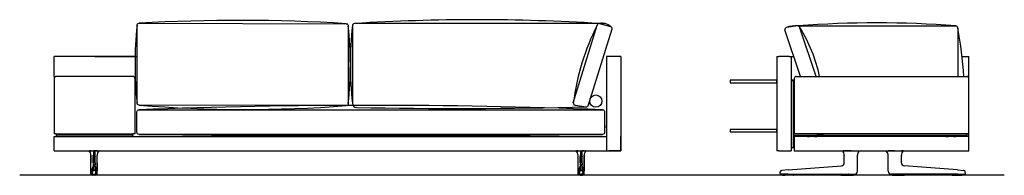
# Model space of a CAD drawing. Units: millimetres. Extents: x -30458 to 183042, y -5974 to 122293.
# Drawn here: x 109595 to 114416, y 56095 to 56855 of the extents above; entities that cross this region are included whole.
import ezdxf

# ---------------------------------------------------------------- set-up
doc = ezdxf.new("R2010")
doc.units = ezdxf.units.MM
doc.linetypes.add('DASHDOT', pattern=[18.5, 12, -3, 0.5, -3])

msp = doc.modelspace()

# ---------------------------------------------------------------- linework, layer by layer
for p, q in [((111223.878, 56826.286), (111223.878, 56446.286)), ((112461.369, 56836.286), (111233.878, 56836.286)), ((112305.673, 56448.602), (112421.997, 56827.818)), ((112379.474, 56438.262), (112495.782, 56809.795)), ((112433.312, 56836.286), (112487.285, 56821)), ((113417.873, 56577.752), (113341.802, 56805.312)), ((113404.273, 56824.245), (113350.299, 56816.518)), ((113407.107, 56824.245), (114178.454, 56824.245)), ((113494.964, 56577.752), (113415.587, 56815.777)), ((114188.454, 56814.245), (114188.454, 56577.752)), ((110159.699, 56674.752), (109763.851, 56674.752)), ((109763.851, 56577.752), (109763.851, 56674.752)), ((109961.775, 56674.752), (110169.339, 56674.752)), ((112538.851, 56674.72), (112468.851, 56674.72)), ((113372.261, 56674.72), (113387.087, 56674.72)), ((114209.826, 56674.72), (114242.261, 56674.72)), ((114242.261, 56249.752), (114242.261, 56674.72)), ((110148.851, 56577.752), (109773.851, 56577.752)), ((113387.261, 56567.752), (113387.261, 56295.752)), ((113397.261, 56577.752), (114232.261, 56577.752)), ((112314.17, 56437.396), (112368.143, 56429.67)), ((114242.261, 56297.752), (113387.261, 56297.752)), ((114416.162, 56094.752), (109594.606, 56094.752))]:
    msp.add_line(p, q)
at = {"color": 7}
for p, q in [((112468.851, 56674.72), (112468.851, 56214.72)), ((112468.851, 56670.72), (112468.851, 56214.72)), ((112538.851, 56674.72), (112538.851, 56670.72)), ((112538.851, 56670.72), (112538.851, 56214.72)), ((112538.851, 56670.72), (112538.851, 56214.72)), ((113302.261, 56674.752), (113312.261, 56674.752)), ((113302.261, 56674.752), (113302.261, 56214.752)), ((113362.261, 56674.752), (113312.261, 56674.752)), ((113362.261, 56674.752), (113372.261, 56674.752)), ((113372.261, 56674.752), (113372.261, 56214.752)), ((109763.851, 56577.752), (109763.851, 56573.752)), ((109763.851, 56573.752), (109763.851, 56297.72)), ((109763.851, 56567.752), (109763.851, 56297.72)), ((110158.851, 56567.752), (110158.851, 56297.72)), ((113376.261, 56560.752), (113376.261, 56557.752)), ((113376.261, 56560.752), (113384.261, 56560.752)), ((113376.261, 56231.752), (113376.261, 56557.752)), ((113376.261, 56557.752), (113384.261, 56557.752)), ((113384.261, 56557.752), (113384.261, 56560.752)), ((113384.261, 56557.752), (113384.261, 56231.752)), ((114242.261, 56297.752), (114242.261, 56567.752)), ((109763.851, 56347.72), (109763.851, 56319.557)), ((109763.851, 56345.22), (109763.851, 56338.713)), ((109763.851, 56338.713), (109763.851, 56320.22)), ((109763.851, 56319.557), (109763.851, 56317.72)), ((112468.851, 56332.72), (112468.851, 56338.72)), ((112468.851, 56326.72), (112468.851, 56332.72)), ((109773.851, 56297.72), (109763.851, 56297.72)), ((109773.851, 56297.72), (109763.851, 56297.72)), ((109763.851, 56284.72), (109773.851, 56284.72)), ((109763.851, 56214.72), (109763.851, 56284.72)), ((109773.851, 56297.72), (109773.851, 56284.72)), ((109773.851, 56297.72), (110148.851, 56297.72)), ((109773.851, 56297.72), (110148.851, 56297.72)), ((109773.851, 56295.72), (109776.851, 56295.72)), ((109773.851, 56295.72), (109773.851, 56287.72)), ((109776.851, 56287.72), (109773.851, 56287.72)), ((109773.851, 56284.72), (112468.851, 56284.72)), ((109775.961, 56284.72), (109775.992, 56284.72)), ((109775.992, 56284.72), (110146.709, 56284.72)), ((109776.851, 56295.72), (110145.851, 56295.72)), ((109776.851, 56287.72), (110145.851, 56287.72)), ((109786.351, 56295.72), (109782.351, 56295.72)), ((109786.351, 56295.72), (109782.351, 56295.72)), ((110140.351, 56295.72), (109811.351, 56295.72)), ((110140.351, 56295.72), (109811.351, 56295.72)), ((110145.851, 56295.72), (110148.851, 56295.72)), ((110148.851, 56287.72), (110145.851, 56287.72)), ((110146.74, 56284.72), (110146.709, 56284.72)), ((110148.851, 56297.72), (110148.851, 56295.72)), ((110158.851, 56297.72), (110148.851, 56297.72)), ((110158.851, 56297.72), (110148.851, 56297.72)), ((110148.851, 56287.72), (110148.851, 56295.72)), ((110148.851, 56287.72), (110148.851, 56284.72)), ((112538.851, 56214.72), (112538.851, 56284.72)), ((113372.261, 56284.752), (113376.261, 56284.752)), ((113384.261, 56295.752), (113384.261, 56287.752)), ((114229.261, 56295.752), (113384.261, 56295.752)), ((114229.261, 56287.752), (113384.261, 56287.752)), ((113384.261, 56284.752), (113387.261, 56284.752)), ((114238.261, 56284.752), (113387.261, 56284.752)), ((113387.261, 56284.752), (113387.261, 56214.752)), ((113451.804, 56284.752), (113451.902, 56284.752)), ((113451.893, 56284.752), (113451.902, 56284.752)), ((113451.902, 56284.752), (113462.259, 56284.752)), ((113462.261, 56287.752), (113462.261, 56284.752)), ((113487.259, 56284.752), (113497.619, 56284.752)), ((113487.261, 56287.752), (113487.261, 56284.752)), ((113497.718, 56284.752), (113497.619, 56284.752)), ((113497.628, 56284.752), (113497.619, 56284.752)), ((113498.261, 56295.752), (113531.261, 56295.752)), ((113498.261, 56295.752), (113531.261, 56295.752)), ((114131.261, 56295.752), (114098.261, 56295.752)), ((114131.261, 56295.752), (114098.261, 56295.752)), ((114131.804, 56284.752), (114131.902, 56284.752)), ((114131.893, 56284.752), (114131.902, 56284.752)), ((114131.902, 56284.752), (114142.259, 56284.752)), ((114142.261, 56287.752), (114142.261, 56284.752)), ((114167.259, 56284.752), (114177.619, 56284.752)), ((114167.261, 56287.752), (114167.261, 56284.752)), ((114177.718, 56284.752), (114177.619, 56284.752)), ((114177.628, 56284.752), (114177.619, 56284.752)), ((114229.261, 56295.752), (114232.261, 56295.752)), ((114232.261, 56287.752), (114229.261, 56287.752)), ((114232.261, 56295.752), (114232.261, 56287.752)), ((114242.261, 56284.752), (114238.261, 56284.752)), ((114242.261, 56214.752), (114242.261, 56284.752)), ((113376.261, 56231.752), (113376.261, 56228.752)), ((113384.261, 56228.752), (113376.261, 56228.752)), ((113384.261, 56228.752), (113384.261, 56231.752)), ((109763.851, 56214.72), (109773.851, 56214.72)), ((109773.851, 56214.72), (112528.851, 56214.72)), ((109934.17, 56214.428), (109934.173, 56214.428)), ((109934.21, 56214.425), (109934.171, 56214.428)), ((109934.432, 56214.457), (109934.425, 56214.456)), ((109943.754, 56155.61), (109943.754, 56192.446)), ((109943.754, 56192.446), (109943.754, 56155.61)), ((109943.754, 56192.446), (109943.757, 56192.418)), ((109943.757, 56155.61), (109943.757, 56192.418)), ((109943.825, 56214.422), (109943.835, 56214.72)), ((109944.095, 56214.424), (109943.825, 56214.422)), ((109944.095, 56214.424), (109944.098, 56214.72)), ((109944.095, 56214.424), (109955.882, 56214.428)), ((109953.644, 56155.61), (109953.644, 56186.752)), ((109955.882, 56214.428), (109955.882, 56192.36)), ((109961.819, 56214.428), (109955.882, 56214.428)), ((109955.882, 56155.61), (109955.882, 56192.36)), ((109973.606, 56214.424), (109961.819, 56214.428)), ((109961.819, 56214.428), (109961.819, 56192.36)), ((109961.819, 56155.61), (109961.819, 56192.36)), ((109964.057, 56155.61), (109964.057, 56186.752)), ((109973.606, 56214.424), (109973.603, 56214.72)), ((109973.606, 56214.424), (109973.876, 56214.422)), ((109973.876, 56214.422), (109973.866, 56214.72)), ((109973.947, 56192.446), (109973.944, 56192.418)), ((109973.944, 56155.61), (109973.944, 56192.418)), ((109973.947, 56155.61), (109973.947, 56192.446)), ((109983.269, 56214.457), (109983.276, 56214.456)), ((109983.491, 56214.425), (109983.53, 56214.428)), ((109983.531, 56214.428), (109983.528, 56214.428)), ((112319.17, 56214.428), (112319.173, 56214.428)), ((112319.21, 56214.425), (112319.171, 56214.428)), ((112319.432, 56214.457), (112319.425, 56214.456)), ((112328.754, 56155.61), (112328.754, 56192.446)), ((112328.754, 56192.446), (112328.757, 56192.418)), ((112328.757, 56155.61), (112328.757, 56192.418)), ((112328.825, 56214.422), (112328.835, 56214.72)), ((112329.095, 56214.424), (112328.825, 56214.422)), ((112329.095, 56214.424), (112329.098, 56214.72)), ((112329.095, 56214.424), (112340.882, 56214.428)), ((112338.644, 56155.61), (112338.644, 56186.752)), ((112340.882, 56214.428), (112346.819, 56214.428)), ((112340.882, 56214.428), (112340.882, 56192.36)), ((112340.882, 56155.61), (112340.882, 56192.36)), ((112358.606, 56214.424), (112346.819, 56214.428)), ((112346.819, 56214.428), (112346.819, 56192.36)), ((112346.819, 56155.61), (112346.819, 56192.36)), ((112349.057, 56155.61), (112349.057, 56186.752)), ((112358.606, 56214.424), (112358.603, 56214.72)), ((112358.606, 56214.424), (112358.876, 56214.422)), ((112358.876, 56214.422), (112358.866, 56214.72)), ((112358.947, 56192.446), (112358.944, 56192.418)), ((112358.944, 56155.61), (112358.944, 56192.418)), ((112358.947, 56155.61), (112358.947, 56192.446)), ((112358.947, 56192.446), (112358.947, 56155.61)), ((112368.269, 56214.457), (112368.276, 56214.456)), ((112368.491, 56214.425), (112368.53, 56214.428)), ((112368.531, 56214.428), (112368.528, 56214.428)), ((112468.851, 56214.72), (112478.851, 56214.72)), ((112468.851, 56214.72), (112478.851, 56214.72)), ((112528.851, 56214.72), (112478.851, 56214.72)), ((112528.851, 56214.72), (112478.851, 56214.72)), ((112528.851, 56214.72), (112538.851, 56214.72)), ((112528.851, 56214.72), (112538.851, 56214.72)), ((112538.851, 56214.72), (112528.851, 56214.72)), ((113312.261, 56214.752), (113302.261, 56214.752)), ((113312.261, 56214.752), (113362.261, 56214.752)), ((113362.261, 56214.752), (113372.261, 56214.752)), ((113387.261, 56214.752), (114238.261, 56214.752)), ((113622.658, 56214.456), (113622.668, 56214.454)), ((113632.242, 56214.489), (113632.247, 56214.752)), ((113632.242, 56214.489), (113632.511, 56214.489)), ((113632.261, 56155.642), (113632.261, 56192.392)), ((113632.511, 56214.489), (113632.514, 56214.752)), ((113666.007, 56214.457), (113693.369, 56214.46)), ((113693.369, 56214.46), (113697.216, 56214.46)), ((113697.216, 56214.46), (113697.215, 56214.752)), ((113697.266, 56214.46), (113697.216, 56214.46)), ((113697.254, 56192.313), (113697.261, 56192.392)), ((113697.261, 56155.642), (113697.261, 56192.392)), ((113697.266, 56214.46), (113697.264, 56214.752)), ((113706.935, 56214.459), (113706.938, 56214.46)), ((113837.586, 56214.459), (113837.583, 56214.46)), ((113847.256, 56214.46), (113847.258, 56214.752)), ((113847.256, 56214.46), (113847.306, 56214.46)), ((113847.261, 56155.642), (113847.261, 56192.392)), ((113847.268, 56192.313), (113847.261, 56192.392)), ((113847.306, 56214.46), (113847.307, 56214.752)), ((113851.153, 56214.46), (113847.306, 56214.46)), ((113878.515, 56214.457), (113851.153, 56214.46)), ((113912.01, 56214.489), (113912.008, 56214.752)), ((113912.28, 56214.489), (113912.01, 56214.489)), ((113912.261, 56155.642), (113912.261, 56192.392)), ((113912.28, 56214.489), (113912.275, 56214.752)), ((113921.864, 56214.456), (113921.853, 56214.454)), ((114238.261, 56214.752), (114242.261, 56214.752)), ((109953.644, 56155.61), (109953.639, 56148.551)), ((109953.639, 56148.551), (109953.639, 56145.417)), ((109953.66, 56139.215), (109953.66, 56139.224)), ((109955.922, 56140.646), (109955.921, 56140.654)), ((109955.921, 56140.654), (109961.78, 56140.654)), ((109961.779, 56140.646), (109961.78, 56140.654)), ((109964.041, 56139.215), (109964.041, 56139.224)), ((109964.057, 56155.61), (109964.062, 56148.551)), ((109964.062, 56148.551), (109964.062, 56145.417)), ((112338.644, 56155.61), (112338.639, 56148.551)), ((112338.639, 56148.551), (112338.639, 56145.417)), ((112338.66, 56139.215), (112338.66, 56139.224)), ((112340.922, 56140.646), (112340.921, 56140.654)), ((112346.78, 56140.654), (112340.921, 56140.654)), ((112346.779, 56140.646), (112346.78, 56140.654)), ((112349.041, 56139.215), (112349.041, 56139.224)), ((112349.057, 56155.61), (112349.062, 56148.551)), ((112349.062, 56148.551), (112349.062, 56145.417)), ((113357.156, 56120.579), (113618.301, 56140.678)), ((113618.301, 56140.678), (113618.412, 56140.687)), ((113697.261, 56116.077), (113697.261, 56155.642)), ((113847.261, 56116.077), (113847.261, 56155.642)), ((113926.221, 56140.678), (113926.11, 56140.687)), ((114187.366, 56120.579), (113926.221, 56140.678)), ((109943.705, 56114.727), (109943.708, 56116.049)), ((109943.705, 56114.727), (109943.708, 56116.049)), ((109943.705, 56114.727), (109943.708, 56116.049)), ((109943.914, 56102.223), (109943.872, 56102.224)), ((109946.413, 56099.72), (109946.371, 56099.72)), ((109947.385, 56099.72), (109946.413, 56099.72)), ((109951.429, 56099.72), (109947.385, 56099.72)), ((109949.085, 56099.705), (109949.085, 56099.72)), ((109951.429, 56099.72), (109955.813, 56099.72)), ((109952.361, 56099.266), (109952.293, 56099.266)), ((109957.518, 56094.72), (109954.439, 56094.72)), ((109962.2, 56118.197), (109955.502, 56118.197)), ((109955.813, 56099.72), (109961.888, 56099.72)), ((109957.533, 56094.72), (109958.429, 56094.72)), ((109958.851, 56094.72), (109958.429, 56094.72)), ((109958.821, 56094.72), (109958.88, 56094.72)), ((109958.851, 56094.72), (109958.821, 56094.72)), ((109958.851, 56094.72), (109958.88, 56094.72)), ((109959.272, 56094.72), (109958.851, 56094.72)), ((109960.168, 56094.72), (109959.272, 56094.72)), ((109963.262, 56094.72), (109960.186, 56094.72)), ((109966.272, 56099.72), (109961.888, 56099.72)), ((109965.408, 56099.266), (109965.34, 56099.266)), ((109966.272, 56099.72), (109970.316, 56099.72)), ((109968.616, 56099.72), (109968.616, 56099.705)), ((109970.316, 56099.72), (109971.288, 56099.72)), ((109971.288, 56099.72), (109971.33, 56099.72)), ((109973.787, 56102.223), (109973.829, 56102.224)), ((109973.996, 56114.727), (109973.993, 56116.049)), ((109973.996, 56114.727), (109973.993, 56116.049)), ((112328.705, 56114.727), (112328.708, 56116.049)), ((112328.705, 56114.727), (112328.708, 56116.049)), ((112328.914, 56102.223), (112328.872, 56102.224)), ((112331.413, 56099.72), (112331.371, 56099.72)), ((112332.385, 56099.72), (112331.413, 56099.72)), ((112336.429, 56099.72), (112332.385, 56099.72)), ((112334.085, 56099.72), (112334.085, 56099.705)), ((112336.429, 56099.72), (112340.813, 56099.72)), ((112337.293, 56099.266), (112337.361, 56099.266)), ((112339.439, 56094.72), (112342.515, 56094.72)), ((112340.502, 56118.197), (112347.2, 56118.197)), ((112346.888, 56099.72), (112340.813, 56099.72)), ((112342.533, 56094.72), (112343.429, 56094.72)), ((112343.429, 56094.72), (112343.851, 56094.72)), ((112343.88, 56094.72), (112343.821, 56094.72)), ((112343.851, 56094.72), (112343.821, 56094.72)), ((112343.851, 56094.72), (112343.88, 56094.72)), ((112343.851, 56094.72), (112344.272, 56094.72)), ((112345.168, 56094.72), (112344.272, 56094.72)), ((112345.183, 56094.72), (112348.262, 56094.72)), ((112351.272, 56099.72), (112346.888, 56099.72)), ((112350.34, 56099.266), (112350.408, 56099.266)), ((112351.272, 56099.72), (112355.316, 56099.72)), ((112353.616, 56099.705), (112353.616, 56099.72)), ((112355.316, 56099.72), (112356.288, 56099.72)), ((112356.288, 56099.72), (112356.33, 56099.72)), ((112358.787, 56102.223), (112358.829, 56102.224)), ((112358.996, 56114.727), (112358.993, 56116.049)), ((112358.996, 56114.727), (112358.993, 56116.049)), ((112358.996, 56114.727), (112358.993, 56116.049)), ((113317.778, 56102.687), (113319.357, 56111.641)), ((113357.304, 56099.752), (113320.24, 56099.752)), ((113357.156, 56120.579), (113326.622, 56118.229)), ((113327.346, 56099.618), (113327.345, 56099.455)), ((113327.348, 56099.752), (113327.346, 56099.619)), ((113332.208, 56099.752), (113332.061, 56099.752)), ((113334.46, 56099.752), (113332.208, 56099.752)), ((113335.348, 56094.752), (113342.363, 56094.752)), ((113341.937, 56099.752), (113341.79, 56099.752)), ((113344.19, 56099.752), (113341.937, 56099.752)), ((113382.682, 56094.752), (113342.363, 56094.752)), ((113350.965, 56099.752), (113350.818, 56099.752)), ((113353.218, 56099.752), (113350.965, 56099.752)), ((113357.304, 56099.752), (113618.45, 56099.752)), ((113387.174, 56099.752), (113387.181, 56099.331)), ((113611.055, 56099.752), (113611.055, 56099.718)), ((113611.37, 56099.298), (113611.359, 56099.365)), ((113615.613, 56099.737), (113615.614, 56099.752)), ((113615.708, 56099.752), (113615.66, 56099.752)), ((113617.862, 56099.752), (113615.708, 56099.752)), ((113616.349, 56094.752), (113677.173, 56094.752)), ((113617.908, 56099.752), (113617.908, 56099.737)), ((113618.45, 56099.752), (113679.442, 56099.752)), ((113624.113, 56099.737), (113624.114, 56099.752)), ((113626.408, 56099.752), (113626.408, 56099.737)), ((113632.613, 56099.737), (113632.614, 56099.752)), ((113634.908, 56099.752), (113634.908, 56099.737)), ((113641.113, 56099.737), (113641.114, 56099.752)), ((113643.408, 56099.752), (113643.408, 56099.737)), ((113650.114, 56099.752), (113650.113, 56099.737)), ((113652.408, 56099.737), (113652.408, 56099.752)), ((113658.614, 56099.752), (113658.613, 56099.737)), ((113660.908, 56099.737), (113660.908, 56099.752)), ((113667.114, 56099.752), (113667.113, 56099.737)), ((113669.408, 56099.737), (113669.408, 56099.752)), ((113675.614, 56099.752), (113675.613, 56099.737)), ((113677.908, 56099.737), (113677.908, 56099.752)), ((113679.442, 56099.752), (113682.261, 56099.752)), ((113682.151, 56099.298), (113682.163, 56099.365)), ((113682.467, 56099.718), (113682.467, 56099.754)), ((113682.65, 56099.752), (113683.027, 56099.752)), ((113683.027, 56099.752), (113683.174, 56099.752)), ((113683.173, 56099.78), (113683.174, 56099.752)), ((113683.173, 56099.78), (113683.174, 56099.752)), ((113697.261, 56114.752), (113697.261, 56116.077)), ((113847.261, 56114.752), (113847.261, 56116.077)), ((113861.348, 56099.78), (113861.348, 56099.752)), ((113861.495, 56099.752), (113861.348, 56099.752)), ((113861.872, 56099.752), (113861.495, 56099.752)), ((113862.055, 56099.718), (113862.055, 56099.754)), ((113865.08, 56099.752), (113862.261, 56099.752)), ((113862.37, 56099.298), (113862.359, 56099.365)), ((113926.072, 56099.752), (113865.08, 56099.752)), ((113866.614, 56099.752), (113866.613, 56099.737)), ((113867.349, 56094.752), (113928.173, 56094.752)), ((113868.908, 56099.737), (113868.908, 56099.752)), ((113875.114, 56099.752), (113875.113, 56099.737)), ((113877.408, 56099.737), (113877.408, 56099.752)), ((113883.614, 56099.752), (113883.613, 56099.737)), ((113885.908, 56099.737), (113885.908, 56099.752)), ((113892.114, 56099.752), (113892.113, 56099.737)), ((113894.408, 56099.737), (113894.408, 56099.752)), ((113901.113, 56099.737), (113901.114, 56099.752)), ((113903.408, 56099.752), (113903.408, 56099.737)), ((113909.613, 56099.737), (113909.614, 56099.752)), ((113911.908, 56099.752), (113911.908, 56099.737)), ((113918.113, 56099.737), (113918.114, 56099.752)), ((113920.408, 56099.752), (113920.408, 56099.737)), ((114187.218, 56099.752), (113926.072, 56099.752)), ((113926.613, 56099.737), (113926.614, 56099.752)), ((113926.66, 56099.752), (113928.814, 56099.752)), ((113928.814, 56099.752), (113928.862, 56099.752)), ((113928.908, 56099.752), (113928.908, 56099.737)), ((113933.151, 56099.298), (113933.163, 56099.365)), ((113933.467, 56099.752), (113933.467, 56099.718)), ((114157.348, 56099.752), (114157.341, 56099.331)), ((114161.84, 56094.752), (114202.159, 56094.752)), ((114187.218, 56099.752), (114224.282, 56099.752)), ((114187.366, 56120.579), (114217.9, 56118.229)), ((114191.304, 56099.752), (114193.557, 56099.752)), ((114193.557, 56099.752), (114193.704, 56099.752)), ((114200.331, 56099.752), (114202.584, 56099.752)), ((114202.159, 56094.752), (114209.174, 56094.752)), ((114202.584, 56099.752), (114202.731, 56099.752)), ((114210.062, 56099.752), (114212.314, 56099.752)), ((114212.314, 56099.752), (114212.461, 56099.752)), ((114217.174, 56099.752), (114217.176, 56099.619)), ((114217.176, 56099.618), (114217.177, 56099.455)), ((114226.744, 56102.687), (114225.164, 56111.641))]:
    msp.add_line(p, q, dxfattribs=at)
at = {"color": 7, "linetype": 'DASHDOT'}
for p, q in [((109949.438, 56099.766), (109949.438, 56099.22)), ((109968.263, 56099.766), (109968.263, 56099.22)), ((112334.438, 56099.766), (112334.438, 56099.22)), ((112353.263, 56099.766), (112353.263, 56099.22)), ((113616.761, 56099.754), (113616.761, 56099.735)), ((113927.761, 56099.754), (113927.761, 56099.735))]:
    msp.add_line(p, q, dxfattribs=at)
for points in [[(111203.823, 56825.045), (111203.823, 56445.045, -0.41421356), (111193.823, 56435.045), (110179.339, 56437.526, -0.41421356), (110169.339, 56447.526), (110169.339, 56827.526, -0.41421356), (110179.339, 56837.526), (111193.823, 56835.045, -0.41421356)], [(112458.851, 56404.728), (112458.851, 56304.728, -0.41421356), (112448.851, 56294.728), (110178.851, 56294.728, -0.41421356), (110168.851, 56304.728), (110168.851, 56404.728, -0.41421356), (110178.851, 56414.728), (112448.851, 56414.728, -0.41421356)]]:
    msp.add_lwpolyline(points, format="xyb", close=True)
for points in [[(113074.261, 56558.72), (113074.261, 56546.72), (113302.261, 56546.72), (113302.261, 56558.72)], [(113074.261, 56318.72), (113074.261, 56306.72), (113302.261, 56306.72), (113302.261, 56318.72)]]:
    msp.add_lwpolyline(points, close=True)
at = {"color": 7}
for points in [[(109934.432, 56214.457), (109934.439, 56214.459), (109934.665, 56214.471), (109936.237, 56214.472)], [(109943.825, 56214.422), (109938.121, 56214.457), (109936.237, 56214.472)], [(109954.957, 56190.492), (109954.629, 56189.328), (109954.314, 56188.346), (109954.031, 56187.579), (109953.816, 56187.082), (109953.644, 56186.752)], [(109954.957, 56190.492), (109955.119, 56191.063), (109955.284, 56191.55), (109955.424, 56191.879), (109955.566, 56192.129), (109955.655, 56192.24), (109955.745, 56192.316), (109955.813, 56192.349), (109955.882, 56192.36)], [(109962.744, 56190.492), (109962.582, 56191.063), (109962.417, 56191.55), (109962.277, 56191.879), (109962.135, 56192.129), (109962.046, 56192.24), (109961.956, 56192.316), (109961.888, 56192.349), (109961.819, 56192.36)], [(109962.744, 56190.492), (109963.072, 56189.328), (109963.387, 56188.346), (109963.67, 56187.579), (109963.885, 56187.082), (109964.057, 56186.752)], [(109973.876, 56214.422), (109979.58, 56214.457), (109981.464, 56214.472)], [(109983.269, 56214.457), (109983.262, 56214.459), (109983.036, 56214.471), (109981.464, 56214.472)], [(112319.432, 56214.457), (112319.439, 56214.459), (112319.665, 56214.471), (112321.237, 56214.472)], [(112328.825, 56214.422), (112323.121, 56214.457), (112321.237, 56214.472)], [(112339.957, 56190.492), (112339.629, 56189.328), (112339.314, 56188.346), (112339.031, 56187.579), (112338.816, 56187.082), (112338.644, 56186.752)], [(112339.957, 56190.492), (112340.119, 56191.063), (112340.284, 56191.55), (112340.424, 56191.879), (112340.566, 56192.129), (112340.655, 56192.24), (112340.745, 56192.316), (112340.813, 56192.349), (112340.882, 56192.36)], [(112347.744, 56190.492), (112347.582, 56191.063), (112347.417, 56191.55), (112347.277, 56191.879), (112347.135, 56192.129), (112347.046, 56192.24), (112346.956, 56192.316), (112346.888, 56192.349), (112346.819, 56192.36)], [(112347.744, 56190.492), (112348.072, 56189.328), (112348.387, 56188.346), (112348.67, 56187.579), (112348.885, 56187.082), (112349.057, 56186.752)], [(112358.876, 56214.422), (112364.58, 56214.457), (112366.464, 56214.472)], [(112368.269, 56214.457), (112368.262, 56214.459), (112368.036, 56214.471), (112366.464, 56214.472)], [(113622.668, 56214.454), (113622.884, 56214.461), (113626.778, 56214.504)], [(113666.007, 56214.457), (113649.164, 56214.459), (113638.039, 56214.473), (113632.511, 56214.489)], [(113706.935, 56214.459), (113704.986, 56212.504), (113703.226, 56210.375), (113701.671, 56208.092), (113700.335, 56205.674), (113699.227, 56203.141), (113698.359, 56200.516), (113697.738, 56197.821), (113697.369, 56195.079), (113697.254, 56192.313)], [(113847.268, 56192.313), (113847.153, 56195.079), (113846.784, 56197.821), (113846.162, 56200.516), (113845.295, 56203.141), (113844.187, 56205.674), (113842.851, 56208.092), (113841.296, 56210.375), (113839.536, 56212.504), (113837.587, 56214.459)], [(113878.515, 56214.457), (113895.357, 56214.459), (113906.482, 56214.473), (113912.01, 56214.489)], [(113921.853, 56214.454), (113921.638, 56214.461), (113917.744, 56214.504)], [(109943.708, 56116.049), (109943.752, 56147.46), (109943.754, 56155.61)], [(109943.708, 56116.049), (109943.752, 56147.46), (109943.754, 56155.61)], [(109955.863, 56146.265), (109955.9, 56141.511), (109955.921, 56140.654)], [(109961.838, 56146.265), (109961.801, 56141.511), (109961.78, 56140.654)], [(109973.993, 56116.049), (109973.949, 56147.46), (109973.947, 56155.61)], [(112328.708, 56116.049), (112328.752, 56147.46), (112328.754, 56155.61)], [(112340.863, 56146.265), (112340.9, 56141.511), (112340.921, 56140.654)], [(112346.838, 56146.265), (112346.801, 56141.511), (112346.78, 56140.654)], [(112358.993, 56116.049), (112358.949, 56147.46), (112358.947, 56155.61)], [(112358.993, 56116.049), (112358.949, 56147.46), (112358.947, 56155.61)], [(109946.371, 56099.72), (109946.044, 56099.742), (109945.722, 56099.806), (109945.411, 56099.912), (109945.119, 56100.056), (109944.837, 56100.246), (109944.587, 56100.468), (109944.373, 56100.716), (109944.2, 56100.977), (109944.072, 56101.231), (109943.989, 56101.449), (109943.912, 56101.737), (109943.856, 56102.116), (109943.818, 56102.713), (109943.775, 56104.116), (109943.729, 56107.217), (109943.703, 56112.97), (109943.705, 56114.727)], [(109946.371, 56099.72), (109946.044, 56099.742), (109945.722, 56099.806), (109945.411, 56099.912), (109945.119, 56100.056), (109944.837, 56100.246), (109944.587, 56100.468), (109944.373, 56100.716), (109944.2, 56100.977), (109944.072, 56101.231), (109943.989, 56101.449), (109943.912, 56101.737), (109943.856, 56102.116), (109943.818, 56102.713), (109943.775, 56104.116), (109943.729, 56107.217), (109943.703, 56112.97), (109943.705, 56114.727)], [(109943.872, 56102.224), (109943.871, 56102.224), (109943.869, 56102.225), (109943.866, 56102.229), (109943.862, 56102.24), (109943.844, 56102.368), (109943.826, 56102.619), (109943.793, 56103.453), (109943.75, 56105.493), (109943.712, 56109.46), (109943.705, 56114.727)], [(109954.439, 56094.72), (109954.284, 56094.734), (109954.152, 56094.769), (109954.021, 56094.824), (109953.762, 56094.995), (109953.515, 56095.245), (109953.284, 56095.568), (109953.142, 56095.819), (109953.01, 56096.095), (109952.781, 56096.707), (109952.611, 56097.338), (109952.486, 56097.986), (109952.405, 56098.628), (109952.361, 56099.266)], [(109953.618, 56119.207), (109953.602, 56118.78), (109953.532, 56117.732), (109953.514, 56117.459), (109953.482, 56117.286), (109953.465, 56117.211), (109953.46, 56117.121)], [(109955.834, 56120.547), (109955.822, 56120.318), (109955.797, 56120.089), (109955.73, 56119.633), (109955.554, 56118.72), (109955.484, 56118.382), (109955.471, 56118.282), (109955.482, 56118.222), (109955.502, 56118.197)], [(109961.867, 56120.547), (109961.879, 56120.318), (109961.904, 56120.089), (109961.971, 56119.633), (109962.148, 56118.72), (109962.217, 56118.382), (109962.23, 56118.282), (109962.219, 56118.222), (109962.2, 56118.197)], [(109963.262, 56094.72), (109963.417, 56094.734), (109963.549, 56094.769), (109963.68, 56094.824), (109963.939, 56094.995), (109964.186, 56095.245), (109964.417, 56095.568), (109964.559, 56095.819), (109964.691, 56096.095), (109964.92, 56096.707), (109965.09, 56097.338), (109965.215, 56097.986), (109965.296, 56098.628), (109965.34, 56099.266)], [(109964.083, 56119.207), (109964.099, 56118.78), (109964.169, 56117.732), (109964.187, 56117.459), (109964.219, 56117.286), (109964.236, 56117.211), (109964.241, 56117.121)], [(109971.33, 56099.72), (109971.657, 56099.742), (109971.979, 56099.806), (109972.29, 56099.912), (109972.582, 56100.056), (109972.864, 56100.246), (109973.114, 56100.468), (109973.328, 56100.716), (109973.501, 56100.977), (109973.629, 56101.231), (109973.712, 56101.449), (109973.789, 56101.737), (109973.845, 56102.116), (109973.883, 56102.713), (109973.926, 56104.116), (109973.972, 56107.217), (109973.998, 56112.97), (109973.996, 56114.727)], [(109973.829, 56102.224), (109973.83, 56102.224), (109973.832, 56102.225), (109973.835, 56102.229), (109973.839, 56102.24), (109973.857, 56102.368), (109973.875, 56102.619), (109973.908, 56103.453), (109973.951, 56105.493), (109973.989, 56109.46), (109973.996, 56114.727)], [(112331.371, 56099.72), (112331.044, 56099.742), (112330.722, 56099.806), (112330.411, 56099.912), (112330.119, 56100.056), (112329.837, 56100.246), (112329.587, 56100.468), (112329.373, 56100.716), (112329.2, 56100.977), (112329.072, 56101.231), (112328.989, 56101.449), (112328.912, 56101.737), (112328.856, 56102.116), (112328.818, 56102.713), (112328.775, 56104.116), (112328.729, 56107.217), (112328.703, 56112.97), (112328.705, 56114.727)], [(112328.872, 56102.224), (112328.871, 56102.224), (112328.869, 56102.225), (112328.866, 56102.229), (112328.862, 56102.24), (112328.844, 56102.368), (112328.826, 56102.619), (112328.793, 56103.453), (112328.75, 56105.493), (112328.712, 56109.46), (112328.705, 56114.727)], [(112339.439, 56094.72), (112339.284, 56094.734), (112339.152, 56094.769), (112339.021, 56094.824), (112338.762, 56094.995), (112338.515, 56095.245), (112338.284, 56095.568), (112338.142, 56095.819), (112338.01, 56096.095), (112337.781, 56096.707), (112337.611, 56097.338), (112337.486, 56097.986), (112337.405, 56098.628), (112337.361, 56099.266)], [(112338.618, 56119.207), (112338.602, 56118.78), (112338.532, 56117.732), (112338.514, 56117.459), (112338.482, 56117.286), (112338.465, 56117.211), (112338.46, 56117.121)], [(112340.834, 56120.547), (112340.822, 56120.318), (112340.797, 56120.089), (112340.73, 56119.633), (112340.554, 56118.72), (112340.484, 56118.382), (112340.471, 56118.282), (112340.482, 56118.222), (112340.502, 56118.197)], [(112346.867, 56120.547), (112346.879, 56120.318), (112346.904, 56120.089), (112346.971, 56119.633), (112347.148, 56118.72), (112347.217, 56118.382), (112347.23, 56118.282), (112347.219, 56118.222), (112347.2, 56118.197)], [(112348.262, 56094.72), (112348.417, 56094.734), (112348.549, 56094.769), (112348.68, 56094.824), (112348.939, 56094.995), (112349.186, 56095.245), (112349.417, 56095.568), (112349.559, 56095.819), (112349.691, 56096.095), (112349.92, 56096.707), (112350.09, 56097.338), (112350.215, 56097.986), (112350.296, 56098.628), (112350.34, 56099.266)], [(112349.083, 56119.207), (112349.099, 56118.78), (112349.169, 56117.732), (112349.187, 56117.459), (112349.219, 56117.286), (112349.236, 56117.211), (112349.241, 56117.121)], [(112356.33, 56099.72), (112356.657, 56099.742), (112356.979, 56099.806), (112357.29, 56099.912), (112357.582, 56100.056), (112357.864, 56100.246), (112358.114, 56100.468), (112358.328, 56100.716), (112358.501, 56100.977), (112358.629, 56101.231), (112358.712, 56101.449), (112358.789, 56101.737), (112358.845, 56102.116), (112358.883, 56102.713), (112358.926, 56104.116), (112358.972, 56107.217), (112358.998, 56112.97), (112358.996, 56114.727)], [(112356.33, 56099.72), (112356.657, 56099.742), (112356.979, 56099.806), (112357.29, 56099.912), (112357.582, 56100.056), (112357.864, 56100.246), (112358.114, 56100.468), (112358.328, 56100.716), (112358.501, 56100.977), (112358.629, 56101.231), (112358.712, 56101.449), (112358.789, 56101.737), (112358.845, 56102.116), (112358.883, 56102.713), (112358.926, 56104.116), (112358.972, 56107.217), (112358.998, 56112.97), (112358.996, 56114.727)], [(112358.829, 56102.224), (112358.83, 56102.224), (112358.832, 56102.225), (112358.835, 56102.229), (112358.839, 56102.24), (112358.857, 56102.368), (112358.875, 56102.619), (112358.908, 56103.453), (112358.951, 56105.493), (112358.989, 56109.46), (112358.996, 56114.727)], [(113327.346, 56099.619), (113327.364, 56098.966), (113327.401, 56098.625), (113327.482, 56098.191), (113327.607, 56097.768), (113327.77, 56097.385), (113327.976, 56097.025), (113328.224, 56096.693), (113328.508, 56096.391), (113328.839, 56096.109), (113329.197, 56095.863), (113329.613, 56095.631), (113330.047, 56095.437), (113330.553, 56095.258), (113331.071, 56095.116), (113331.677, 56094.992), (113332.289, 56094.902), (113333, 56094.83), (113333.713, 56094.785), (113334.53, 56094.759), (113335.348, 56094.752)], [(113327.346, 56099.608), (113327.353, 56099.277), (113327.369, 56099.066), (113327.368, 56098.923), (113327.366, 56098.915), (113327.366, 56098.913), (113327.364, 56098.917), (113327.363, 56098.932), (113327.353, 56099.144), (113327.346, 56099.606)], [(114217.176, 56099.619), (114217.158, 56098.966), (114217.121, 56098.625), (114217.04, 56098.191), (114216.914, 56097.768), (114216.752, 56097.385), (114216.545, 56097.025), (114216.298, 56096.693), (114216.014, 56096.391), (114215.683, 56096.109), (114215.325, 56095.863), (114214.909, 56095.631), (114214.475, 56095.437), (114213.969, 56095.258), (114213.451, 56095.116), (114212.845, 56094.992), (114212.233, 56094.902), (114211.522, 56094.83), (114210.808, 56094.785), (114209.991, 56094.759), (114209.174, 56094.752)]]:
    msp.add_lwpolyline(points, dxfattribs=at)
msp.add_circle((112415.969, 56457.31), 30)
for centre, radius, start, end in [((110666.386, 48577.659), 8274.214, 86.3452266, 93.3745657), ((111833.595, 47127.457), 9727.333, 86.465317, 93.534683), ((111968.019, 56637.336), 1808.707, 173.964032, 186.039716), ((109408.823, 56635.045), 1805.028, 353.957765, 6.042235), ((113018.878, 56636.286), 1805.028, 173.957765, 186.042235), ((111233.878, 56826.286), 10, 90, 180), ((113472.726, 56298.991), 1176.523, 153.247282, 172.758411), ((112431.894, 56826.387), 10, 81.853142, 171.769571), ((112446.571, 56780.173), 57.658, 45.079782, 103.295528), ((112485.868, 56811.101), 10, 351.791464, 81.853142), ((113351.717, 56806.619), 10, 98.146858, 188.208536), ((113391.422, 56721.636), 103.411, 82.861506, 113.432211), ((113405.69, 56814.346), 10, 8.230429, 98.146858), ((113792.78, 51994.666), 4844.953, 85.434246, 94.565754), ((112790.802, 56426.241), 736.559, 11.870591, 31.99937), ((114178.454, 56814.245), 10, 0, 90), ((112488.088, 56484.268), 1732.088, 3.093894, 10.982451), ((109773.851, 56567.752), 10, 90, 180), ((110148.851, 56567.752), 10, 0, 90), ((113397.261, 56567.752), 10, 90, 180), ((114232.261, 56567.752), 10, 0, 90), ((111313.851, 26631.534), 29804.812, 87.817586, 92.182414), ((110702.377, 62848.995), 6432.767, 265.3362268, 274.3841342), ((111243.878, 56446.286), 20, 180, 270), ((111736.316, 80590.875), 24169.607, 268.8325594, 271.5018433), ((112315.587, 56447.295), 10, 172.492107, 261.853142), ((112369.56, 56439.569), 10, 261.853142, 352.492107), ((111313.851, 159823.66), 103535.153, 269.37188472, 270.62811528)]:
    msp.add_arc(centre, radius, start, end)
for centre, radius, start, end in [((109934.851, 56215.163), 1, 206.321891, 227.389563), ((109934.851, 56215.163), 1, 206.307464, 227.358025), ((109934.851, 56215.193), 1, 208.208271, 230.134606), ((109934.851, 56215.361), 1, 219.878712, 244.809657), ((109934.85, 56215.365), 1, 220.188696, 245.257711), ((109913.754, 56192.446), 30, 359.999991, 47.115541), ((109913.754, 56192.446), 30, 359.999991, 47.114776), ((109913.83, 56192.478), 29.926, 359.885408, 47.179049), ((109934.225, 56215.074), 0.649, 268.643165, 287.939085), ((110003.871, 56192.478), 29.926, 132.820953, 180.114594), ((110003.947, 56192.446), 30, 132.884454, 180.000005), ((109982.851, 56215.365), 1, 294.742288, 319.811309), ((109982.851, 56215.361), 1, 295.190334, 320.12129), ((109983.476, 56215.074), 0.649, 252.060914, 271.356833), ((109982.851, 56215.193), 1, 309.865392, 331.791734), ((109982.851, 56215.163), 1, 312.610431, 333.678109), ((109982.851, 56215.163), 1, 312.641973, 333.692534), ((112319.851, 56215.163), 1, 206.321891, 227.389569), ((112319.851, 56215.163), 1, 206.307466, 227.358027), ((112319.851, 56215.193), 1, 208.208266, 230.134608), ((112319.851, 56215.361), 1, 219.87871, 244.809666), ((112319.85, 56215.365), 1, 220.188691, 245.257712), ((112298.754, 56192.446), 30, 359.999995, 47.115546), ((112298.83, 56192.478), 29.926, 359.885406, 47.179047), ((112319.225, 56215.074), 0.649, 268.643167, 287.939086), ((112388.871, 56192.478), 29.926, 132.820951, 180.114592), ((112388.947, 56192.446), 30, 132.884459, 180.000009), ((112388.947, 56192.446), 30, 132.885224, 180.000009), ((112367.851, 56215.365), 1, 294.742289, 319.811304), ((112367.851, 56215.361), 1, 295.190343, 320.121288), ((112368.476, 56215.074), 0.649, 252.060915, 271.356835), ((112367.851, 56215.193), 1, 309.865394, 331.791729), ((112367.851, 56215.163), 1, 312.610437, 333.678109), ((112367.851, 56215.163), 1, 312.641975, 333.692536), ((113623.261, 56215.195), 1, 206.284462, 227.357685), ((113623.261, 56215.254), 1, 210.104409, 232.921448), ((113623.26, 56215.26), 1, 210.478594, 233.672345), ((113602.261, 56192.392), 30, 0, 47.35769), ((113622.647, 56215.019), 0.563, 263.554806, 271.151943), ((113628.412, 55835.716), 378.793, 89.420686, 90.247112), ((113731.202, 56200.849), 99.302, 184.885479, 185.968201), ((113727.261, 56192.392), 30, 132.642315, 180.000005), ((113702.966, 62737.092), 6522.635, 269.9499254, 270.0348656), ((113706.261, 56215.198), 1, 312.418986, 333.567634), ((113706.261, 56215.198), 1, 312.39003, 333.554162), ((113838.261, 56215.198), 1, 206.440846, 227.581019), ((113838.261, 56215.198), 1, 206.454315, 227.609965), ((113817.261, 56192.392), 30, 0, 47.35769), ((113841.556, 62737.092), 6522.635, 269.9651362, 270.0500696), ((113942.261, 56192.392), 30, 132.642315, 179.999995), ((113916.11, 55835.716), 378.793, 89.752886, 90.579319), ((113921.261, 56215.26), 1, 306.327653, 329.512716), ((113921.261, 56215.254), 1, 307.078547, 329.886813), ((113921.875, 56215.019), 0.563, 268.848059, 276.445196), ((113921.261, 56215.195), 1, 312.64231, 333.706504), ((88593.452, 56162.705), 21350.307, 359.874794, 359.9809624), ((110037.79, 56099.72), 92.939, 154.852398, 175.062046), ((94003.735, 56162.063), 15949.94, 359.8460525, 359.9179335), ((110683.543, 56144.598), 729.904, 179.935697, 180.421878), ((109955.919, 56138.145), 2.501, 89.954201, 154.665609), ((109955.92, 56138.153), 2.501, 89.9706, 154.659372), ((101027.097, 56168.955), 8928.869, 359.689368, 359.8183493), ((110721.208, 56146.821), 765.345, 179.82673, 180.041626), ((108116.561, 56157.297), 1839.322, 359.745758, 359.947467), ((109961.781, 56138.153), 2.501, 25.340625, 90.029401), ((109961.782, 56138.145), 2.501, 25.334396, 90.045801), ((118890.604, 56168.955), 8928.869, 180.1816562, 180.3106329), ((111801.14, 56157.297), 1839.322, 180.05254, 180.254242), ((109196.493, 56146.821), 765.345, 359.958368, 0.173263), ((109879.911, 56099.72), 92.939, 4.937949, 25.147604), ((109234.158, 56144.598), 729.904, 359.578118, 0.064308), ((125913.966, 56162.063), 15949.94, 180.0820728, 180.1539449), ((131324.249, 56162.705), 21350.307, 180.0190392, 180.125205), ((90978.452, 56162.705), 21350.307, 359.874795, 359.9809608), ((112422.79, 56099.72), 92.939, 154.852396, 175.062051), ((96388.735, 56162.063), 15949.94, 359.8460551, 359.9179272), ((113068.543, 56144.598), 729.904, 179.935692, 180.421882), ((112340.919, 56138.145), 2.501, 89.954199, 154.665604), ((112340.92, 56138.153), 2.501, 89.970599, 154.659375), ((103412.097, 56168.955), 8928.869, 359.6893671, 359.8183438), ((113106.208, 56146.821), 765.345, 179.826737, 180.041632), ((110501.561, 56157.297), 1839.322, 359.745758, 359.94746), ((112346.781, 56138.153), 2.501, 25.340628, 90.0294), ((121275.604, 56168.955), 8928.869, 180.1816507, 180.310632), ((112346.782, 56138.145), 2.501, 25.334391, 90.045799), ((114186.14, 56157.297), 1839.322, 180.052533, 180.254242), ((111581.493, 56146.821), 765.345, 359.958374, 0.17327), ((112264.911, 56099.72), 92.939, 4.937954, 25.147602), ((111619.158, 56144.598), 729.904, 359.578122, 0.064303), ((128298.966, 56162.063), 15949.94, 180.0820665, 180.1539475), ((133709.249, 56162.705), 21350.307, 180.0190376, 180.125206), ((113617.261, 56155.642), 15, 274.401146, 0.000002), ((113927.261, 56155.642), 15, 180.000005, 265.598849), ((109946.372, 56102.22), 2.5, 179.919731, 269.996342), ((109951.429, 56102.22), 2.5, 176.386197, 269.994777), ((109991.061, 56099.72), 42.211, 152.505598, 176.391925), ((109948.961, 56099.22), 0.5, 5.21591, 89.999997), ((109954.439, 56099.72), 5, 180, 270.000003), ((109938.264, 56099.971), 14.046, 357.124031, 358.976255), ((109955.52, 56115.687), 2.51, 90.412459, 145.150148), ((109962.181, 56115.687), 2.51, 34.849847, 89.587536), ((109963.262, 56099.72), 5, 270.000003, 359.999995), ((109926.64, 56099.72), 42.211, 3.60807, 27.494402), ((109979.436, 56099.971), 14.046, 181.022373, 182.875992), ((109966.272, 56102.22), 2.5, 270.005228, 3.613807), ((109968.74, 56099.22), 0.5, 89.999997, 174.784091), ((109971.33, 56102.22), 2.5, 270.003663, 0.080263), ((112331.372, 56102.22), 2.5, 179.919737, 269.996337), ((112336.429, 56102.22), 2.5, 176.386193, 269.994772), ((112376.061, 56099.72), 42.211, 152.505598, 176.39193), ((112333.961, 56099.22), 0.5, 5.215909, 90.000003), ((112339.439, 56099.72), 5, 180.000005, 269.999997), ((112323.265, 56099.971), 14.046, 357.124008, 358.977627), ((112340.52, 56115.687), 2.51, 90.412464, 145.150153), ((112347.181, 56115.687), 2.51, 34.849852, 89.587541), ((112348.262, 56099.72), 5, 269.999997, 0), ((112311.64, 56099.72), 42.211, 3.608075, 27.494402), ((112364.437, 56099.971), 14.046, 181.023745, 182.875969), ((112351.272, 56102.22), 2.5, 270.005223, 3.613803), ((112353.74, 56099.22), 0.5, 90.000003, 174.78409), ((112356.33, 56102.22), 2.5, 270.003658, 0.080269), ((113320.24, 56102.252), 2.5, 169.999993, 207.500003), ((113320.24, 56102.252), 2.5, 207.500003, 218.417992), ((113320.24, 56102.252), 2.5, 218.432377, 221.338308), ((113320.24, 56102.252), 2.5, 221.319375, 230.188116), ((113320.24, 56102.252), 2.5, 230.189864, 232.499998), ((113320.24, 56102.252), 2.5, 232.499998, 242.282796), ((113320.24, 56102.252), 2.5, 242.289217, 269.999997), ((113327.236, 56110.252), 8, 94.401151, 169.999993), ((113382.682, 56099.252), 4.5, 269.999997, 1), ((113610.872, 56099.252), 0.5, 68.519105, 90.000003), ((113610.872, 56099.252), 0.5, 5.215909, 68.519105), ((113616.253, 56099.753), 4.904, 180.009735, 185.323035), ((113616.349, 56099.752), 5, 185.21591, 269.999997), ((113615.658, 56099.682), 0.0702, 88.387531, 128.895573), ((113617.864, 56099.682), 0.0702, 51.104418, 91.612467), ((113624.157, 56099.684), 0.0686, 93.391219, 129.234692), ((113626.364, 56099.682), 0.0702, 51.104418, 91.612467), ((113632.657, 56099.684), 0.0686, 93.391219, 129.234692), ((113634.864, 56099.682), 0.0702, 51.104418, 91.612467), ((113641.157, 56099.684), 0.0686, 93.391219, 129.234692), ((113643.364, 56099.682), 0.0702, 51.104418, 91.612467), ((113650.157, 56099.684), 0.0686, 93.391219, 129.234706), ((113652.364, 56099.682), 0.0702, 51.104428, 91.612467), ((113658.657, 56099.684), 0.0686, 93.391219, 129.234706), ((113660.864, 56099.682), 0.0702, 51.104428, 91.612467), ((113667.157, 56099.684), 0.0686, 93.391219, 129.234706), ((113669.364, 56099.682), 0.0702, 51.104428, 91.612467), ((113675.657, 56099.684), 0.0686, 93.391219, 129.234706), ((113677.173, 56099.752), 5, 269.999997, 354.784091), ((113677.864, 56099.682), 0.0702, 51.104428, 91.612467), ((113677.268, 56099.753), 4.904, 354.676967, 359.98913), ((113682.65, 56099.252), 0.5, 167.121123, 174.78409), ((113682.65, 56099.252), 0.5, 90.000003, 167.121123), ((113682.261, 56114.752), 15, 269.999997, 0), ((113862.261, 56114.752), 15, 180.000005, 269.999997), ((113861.872, 56099.252), 0.5, 68.519112, 90.000003), ((113861.872, 56099.252), 0.5, 5.215909, 68.519112), ((113867.253, 56099.753), 4.904, 180.010869, 185.323035), ((113867.349, 56099.752), 5, 185.21591, 269.999997), ((113866.658, 56099.682), 0.0702, 88.387538, 128.895519), ((113868.865, 56099.684), 0.0686, 50.765361, 86.608793), ((113875.158, 56099.682), 0.0702, 88.387538, 128.895519), ((113877.365, 56099.684), 0.0686, 50.765361, 86.608793), ((113883.658, 56099.682), 0.0702, 88.387538, 128.895519), ((113885.865, 56099.684), 0.0686, 50.765361, 86.608793), ((113892.158, 56099.682), 0.0702, 88.387538, 128.895519), ((113894.365, 56099.684), 0.0686, 50.765361, 86.608793), ((113901.158, 56099.682), 0.0702, 88.387538, 128.895519), ((113903.365, 56099.684), 0.0686, 50.765367, 86.608793), ((113909.658, 56099.682), 0.0702, 88.387538, 128.895519), ((113911.865, 56099.684), 0.0686, 50.765367, 86.608793), ((113918.158, 56099.682), 0.0702, 88.387538, 128.895519), ((113920.365, 56099.684), 0.0686, 50.765367, 86.608793), ((113926.658, 56099.682), 0.0702, 88.387538, 128.895519), ((113928.173, 56099.752), 5, 269.999997, 354.784091), ((113928.864, 56099.682), 0.0702, 51.104483, 91.612467), ((113928.268, 56099.753), 4.904, 354.676971, 359.990261), ((113933.65, 56099.252), 0.5, 167.121192, 174.78409), ((113933.65, 56099.252), 0.5, 90.000003, 167.121192), ((114161.84, 56099.252), 4.5, 178.999997, 269.999997), ((114217.286, 56110.252), 8, 10.000001, 85.598854), ((114224.282, 56102.252), 2.5, 269.999997, 296.132178), ((114224.279, 56102.257), 2.505, 296.1406, 301.329351), ((114224.282, 56102.252), 2.5, 301.322883, 308.832761), ((114224.271, 56102.264), 2.515, 308.863781, 315.093801), ((114224.282, 56102.252), 2.5, 315.097732, 321.366954), ((114224.27, 56102.26), 2.513, 321.402891, 328.235396), ((114224.282, 56102.252), 2.5, 328.239494, 333.66505), ((114224.281, 56102.252), 2.5, 333.683064, 341.083648), ((114224.282, 56102.252), 2.5, 341.075757, 345.805076), ((114224.282, 56102.252), 2.5, 345.820409, 356.907092), ((114224.282, 56102.252), 2.5, 356.896948, 10.000001)]:
    msp.add_arc(centre, radius, start, end, dxfattribs=at)

doc.saveas('drawing.dxf')
